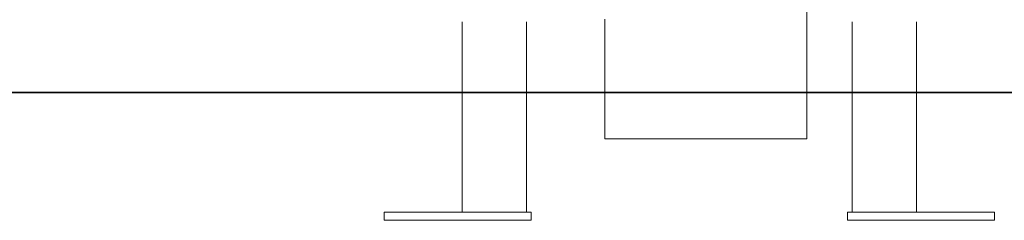
# Model space of a CAD drawing. Units: inches. Extents: x -1003 to 2684, y -2748 to -98.
# Drawn here: x -262 to 274, y -2273 to -2164 of the extents above; entities that cross this region are included whole.
import ezdxf

# ---------------------------------------------------------------- set-up
doc = ezdxf.new("R2010")
doc.units = ezdxf.units.IN
doc.header["$MEASUREMENT"] = 0
doc.layers.add('图层 1', color=7, linetype='Continuous')

msp = doc.modelspace()

# ---------------------------------------------------------------- linework, layer by layer
at = {"layer": '图层 1', "color": 7, "lineweight": 9}
for points in [[(166.59, -2083.08), (166.59, -2229.14)], [(-20.92, -2165.57), (-20.92, -2269)], [(14.1, -2165.57), (14.1, -2269)], [(56.7, -2164.09), (56.7, -2229.14)], [(191.12, -2165.57), (191.12, -2269)], [(226.14, -2165.57), (226.14, -2269)], [(166.59, -2229.14), (56.7, -2229.14)], [(-63.34, -2269), (16.62, -2269)], [(-63.34, -2269), (-63.34, -2273.36)], [(16.62, -2269), (16.62, -2273.36)], [(188.6, -2269), (188.6, -2273.36)], [(188.6, -2269), (268.57, -2269)], [(268.57, -2269), (268.57, -2273.36)], [(-63.34, -2273.36), (16.62, -2273.36)], [(188.6, -2273.36), (268.57, -2273.36)]]:
    msp.add_lwpolyline(points, dxfattribs=at)
at = {"layer": '图层 1', "color": 7, "lineweight": 35}
msp.add_lwpolyline([(-560.16, -2203.87), (2188.88, -2203.87)], dxfattribs=at)

doc.saveas('drawing.dxf')
